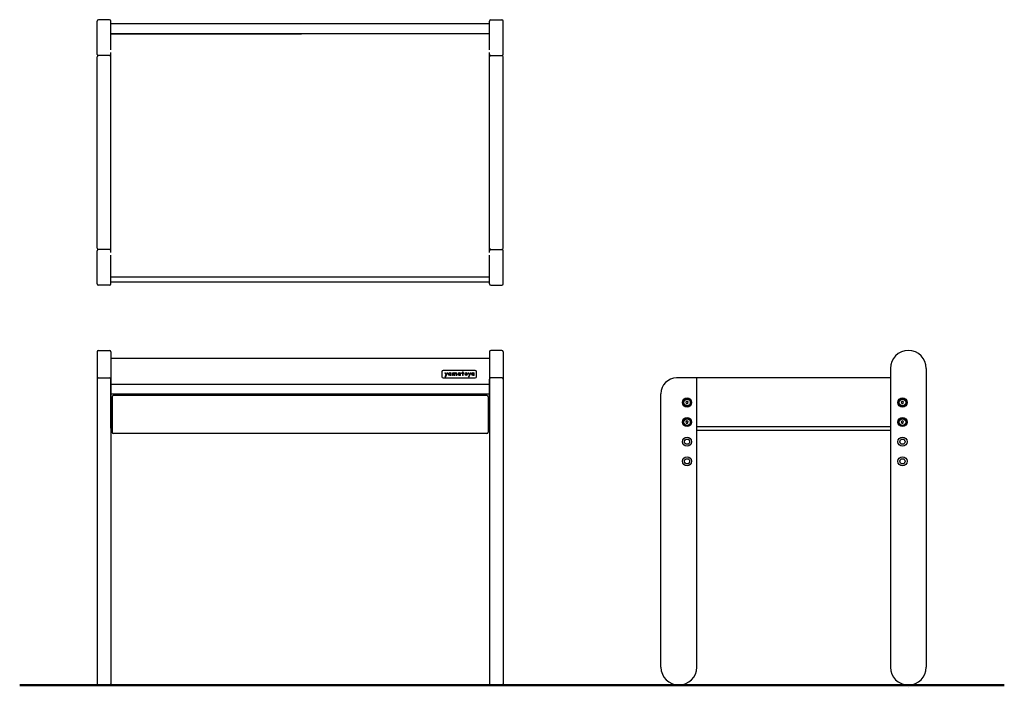
# Model space of a CAD drawing. Units: millimetres. Extents: x -2662 to -1154, y -476 to 546.
import ezdxf

# ---------------------------------------------------------------- set-up
doc = ezdxf.new("R2010")
doc.units = ezdxf.units.MM
doc.header["$LTSCALE"] = 5.08
for name, color, linetype, lineweight in [('leg', 7, 'Continuous', 35), ('table top', 5, 'Continuous', 35), ('一般', 7, 'Continuous', 5), ('寸法', 7, 'Continuous', 5)]:
    doc.layers.add(name, color=color, linetype=linetype, lineweight=lineweight)
doc.layers.add('レイヤー 1', color=7, linetype='Continuous')

# ---------------------------------------------------------------- blocks, each defined once
blk = doc.blocks.new('block 25')
at = {"layer": 'レイヤー 1', "lineweight": 0}
for points, knots in [([(41.5, 124.7), (41.5, 124.7), (40.6, 124.7), (40.6, 124.7), (40.5, 124.7), (40.5, 124.7), (40.4, 124.6), (40.4, 124.6), (39.1, 121.8), (39.1, 121.8), (39.1, 121.8), (37.7, 124.6), (37.7, 124.6), (37.7, 124.7), (37.6, 124.7), (37.5, 124.7), (37.5, 124.7), (36.6, 124.7), (36.6, 124.7), (36.6, 124.7), (36.5, 124.7), (36.5, 124.6), (36.5, 124.6), (36.5, 124.5), (36.5, 124.5), (36.5, 124.5), (38.4, 120.5), (38.4, 120.5), (38.4, 120.5), (37, 117.6), (37, 117.6), (37, 117.5), (37, 117.5), (37, 117.4), (37, 117.4), (37.1, 117.4), (37.2, 117.4), (37.2, 117.4), (38.1, 117.4), (38.1, 117.4), (38.1, 117.4), (38.2, 117.4), (38.2, 117.5), (38.2, 117.5), (41.7, 124.5), (41.7, 124.5), (41.7, 124.5), (41.7, 124.6), (41.6, 124.6), (41.6, 124.7), (41.6, 124.7), (41.5, 124.7)], [0, 0, 0, 0, 1, 1, 1, 2, 2, 2, 3, 3, 3, 4, 4, 4, 5, 5, 5, 6, 6, 6, 7, 7, 7, 8, 8, 8, 9, 9, 9, 10, 10, 10, 11, 11, 11, 12, 12, 12, 13, 13, 13, 14, 14, 14, 15, 15, 15, 16, 16, 16, 17, 17, 17, 17]), ([(47.3, 124.7), (47.3, 124.7), (46.5, 124.7), (46.5, 124.7), (46.4, 124.7), (46.3, 124.6), (46.3, 124.5), (46.3, 124.5), (46.3, 124.4), (46.3, 124.4), (46, 124.7), (45.6, 124.8), (45.1, 124.8), (43.8, 124.8), (42.7, 123.7), (42.7, 122.4), (42.7, 121.1), (43.8, 120), (45.1, 120), (45.6, 120), (46, 120.1), (46.3, 120.4), (46.3, 120.4), (46.3, 120.3), (46.3, 120.3), (46.3, 120.2), (46.4, 120.1), (46.5, 120.1), (46.5, 120.1), (47.3, 120.1), (47.3, 120.1), (47.4, 120.1), (47.5, 120.2), (47.5, 120.3), (47.5, 120.3), (47.5, 124.5), (47.5, 124.5), (47.5, 124.6), (47.4, 124.7), (47.3, 124.7)], [0, 0, 0, 0, 1, 1, 1, 2, 2, 2, 3, 3, 3, 4, 4, 4, 5, 5, 5, 6, 6, 6, 7, 7, 7, 8, 8, 8, 9, 9, 9, 10, 10, 10, 11, 11, 11, 12, 12, 12, 13, 13, 13, 13]), ([(45.1, 123.7), (45.8, 123.7), (46.3, 123.1), (46.3, 122.4), (46.3, 121.7), (45.8, 121.1), (45.1, 121.1), (44.4, 121.1), (43.9, 121.7), (43.9, 122.4), (43.9, 123.1), (44.4, 123.7), (45.1, 123.7)], [0, 0, 0, 0, 1, 1, 1, 2, 2, 2, 3, 3, 3, 4, 4, 4, 4]), ([(55.4, 124.8), (54.8, 124.8), (54.2, 124.5), (53.7, 124.1), (53.4, 124.5), (52.8, 124.8), (52.1, 124.8), (51.7, 124.8), (51.2, 124.7), (50.9, 124.4), (50.9, 124.4), (50.9, 124.5), (50.9, 124.5), (50.9, 124.6), (50.8, 124.7), (50.7, 124.7), (50.7, 124.7), (49.9, 124.7), (49.9, 124.7), (49.8, 124.7), (49.7, 124.6), (49.7, 124.5), (49.7, 124.5), (49.7, 120.3), (49.7, 120.3), (49.7, 120.2), (49.8, 120.1), (49.9, 120.1), (49.9, 120.1), (50.7, 120.1), (50.7, 120.1), (50.8, 120.1), (50.9, 120.2), (50.9, 120.3), (50.9, 120.3), (50.9, 122.5), (50.9, 122.5), (50.9, 123.2), (51.4, 123.7), (52.1, 123.7), (52.7, 123.7), (53, 123.3), (53, 122.6), (53, 122.6), (53, 120.3), (53, 120.3), (53, 120.2), (53.1, 120.1), (53.2, 120.1), (53.2, 120.1), (54, 120.1), (54, 120.1), (54.1, 120.1), (54.2, 120.2), (54.2, 120.3), (54.2, 120.3), (54.2, 122.5), (54.2, 122.5), (54.2, 123.2), (54.7, 123.7), (55.4, 123.7), (56, 123.7), (56.4, 123.3), (56.4, 122.6), (56.4, 122.6), (56.4, 120.3), (56.4, 120.3), (56.4, 120.2), (56.5, 120.1), (56.5, 120.1), (56.5, 120.1), (57.4, 120.1), (57.4, 120.1), (57.5, 120.1), (57.5, 120.2), (57.5, 120.3), (57.5, 120.3), (57.5, 122.6), (57.5, 122.6), (57.5, 123.9), (56.7, 124.8), (55.4, 124.8)], [0, 0, 0, 0, 1, 1, 1, 2, 2, 2, 3, 3, 3, 4, 4, 4, 5, 5, 5, 6, 6, 6, 7, 7, 7, 8, 8, 8, 9, 9, 9, 10, 10, 10, 11, 11, 11, 12, 12, 12, 13, 13, 13, 14, 14, 14, 15, 15, 15, 16, 16, 16, 17, 17, 17, 18, 18, 18, 19, 19, 19, 20, 20, 20, 21, 21, 21, 22, 22, 22, 23, 23, 23, 24, 24, 24, 25, 25, 25, 26, 26, 26, 27, 27, 27, 27]), ([(63.6, 124.7), (63.6, 124.7), (62.8, 124.7), (62.8, 124.7), (62.7, 124.7), (62.6, 124.6), (62.6, 124.5), (62.6, 124.5), (62.6, 124.4), (62.6, 124.4), (62.2, 124.7), (61.8, 124.8), (61.4, 124.8), (60, 124.8), (59, 123.7), (59, 122.4), (59, 121.1), (60, 120), (61.4, 120), (61.8, 120), (62.2, 120.1), (62.6, 120.4), (62.6, 120.4), (62.6, 120.3), (62.6, 120.3), (62.6, 120.2), (62.7, 120.1), (62.8, 120.1), (62.8, 120.1), (63.6, 120.1), (63.6, 120.1), (63.7, 120.1), (63.8, 120.2), (63.8, 120.3), (63.8, 120.3), (63.8, 124.5), (63.8, 124.5), (63.8, 124.6), (63.7, 124.7), (63.6, 124.7)], [0, 0, 0, 0, 1, 1, 1, 2, 2, 2, 3, 3, 3, 4, 4, 4, 5, 5, 5, 6, 6, 6, 7, 7, 7, 8, 8, 8, 9, 9, 9, 10, 10, 10, 11, 11, 11, 12, 12, 12, 13, 13, 13, 13]), ([(61.4, 123.7), (62.1, 123.7), (62.6, 123.1), (62.6, 122.4), (62.6, 121.7), (62.1, 121.1), (61.4, 121.1), (60.7, 121.1), (60.2, 121.7), (60.2, 122.4), (60.2, 123.1), (60.7, 123.7), (61.4, 123.7)], [0, 0, 0, 0, 1, 1, 1, 2, 2, 2, 3, 3, 3, 4, 4, 4, 4]), ([(69.5, 124.6), (69.5, 124.6), (68.1, 124.6), (68.1, 124.6), (68.1, 124.6), (68.1, 125.9), (68.1, 125.9), (68.1, 126), (68.1, 126), (68, 126), (68, 126), (67.2, 126), (67.2, 126), (67.1, 126), (67, 126), (67, 125.9), (67, 125.9), (67, 124.6), (67, 124.6), (67, 124.6), (65.6, 124.6), (65.6, 124.6), (65.5, 124.6), (65.4, 124.5), (65.4, 124.4), (65.4, 124.4), (65.4, 123.6), (65.4, 123.6), (65.4, 123.6), (65.5, 123.5), (65.6, 123.5), (65.6, 123.5), (67, 123.5), (67, 123.5), (67, 123.5), (67, 120.3), (67, 120.3), (67, 120.2), (67.1, 120.1), (67.2, 120.1), (67.2, 120.1), (68, 120.1), (68, 120.1), (68.1, 120.1), (68.1, 120.2), (68.1, 120.3), (68.1, 120.3), (68.1, 123.5), (68.1, 123.5), (68.1, 123.5), (69.5, 123.5), (69.5, 123.5), (69.6, 123.5), (69.7, 123.6), (69.7, 123.6), (69.7, 123.6), (69.7, 124.4), (69.7, 124.4), (69.7, 124.5), (69.6, 124.6), (69.5, 124.6)], [0, 0, 0, 0, 1, 1, 1, 2, 2, 2, 3, 3, 3, 4, 4, 4, 5, 5, 5, 6, 6, 6, 7, 7, 7, 8, 8, 8, 9, 9, 9, 10, 10, 10, 11, 11, 11, 12, 12, 12, 13, 13, 13, 14, 14, 14, 15, 15, 15, 16, 16, 16, 17, 17, 17, 18, 18, 18, 19, 19, 19, 20, 20, 20, 20]), ([(73.2, 124.8), (71.9, 124.8), (70.9, 123.7), (70.9, 122.4), (70.9, 121), (71.9, 120), (73.2, 120), (74.6, 120), (75.6, 121), (75.6, 122.4), (75.6, 123.8), (74.6, 124.8), (73.2, 124.8)], [0, 0, 0, 0, 1, 1, 1, 2, 2, 2, 3, 3, 3, 4, 4, 4, 4]), ([(73.2, 121.1), (72.6, 121.1), (72, 121.7), (72, 122.4), (72, 123.1), (72.5, 123.7), (73.2, 123.7), (73.9, 123.7), (74.4, 123.1), (74.4, 122.4), (74.4, 121.7), (73.9, 121.1), (73.2, 121.1)], [0, 0, 0, 0, 1, 1, 1, 2, 2, 2, 3, 3, 3, 4, 4, 4, 4]), ([(81.7, 124.7), (81.7, 124.7), (80.8, 124.7), (80.8, 124.7), (80.7, 124.7), (80.6, 124.7), (80.6, 124.6), (80.6, 124.6), (79.2, 121.8), (79.2, 121.8), (79.2, 121.8), (77.9, 124.6), (77.9, 124.6), (77.9, 124.7), (77.8, 124.7), (77.7, 124.7), (77.7, 124.7), (76.8, 124.7), (76.8, 124.7), (76.8, 124.7), (76.7, 124.7), (76.7, 124.6), (76.7, 124.6), (76.6, 124.5), (76.7, 124.5), (76.7, 124.5), (78.6, 120.5), (78.6, 120.5), (78.6, 120.5), (77.2, 117.6), (77.2, 117.6), (77.2, 117.5), (77.2, 117.5), (77.2, 117.4), (77.2, 117.4), (77.3, 117.4), (77.3, 117.4), (77.3, 117.4), (78.3, 117.4), (78.3, 117.4), (78.3, 117.4), (78.4, 117.4), (78.4, 117.5), (78.4, 117.5), (81.8, 124.5), (81.8, 124.5), (81.9, 124.5), (81.9, 124.6), (81.8, 124.6), (81.8, 124.7), (81.7, 124.7), (81.7, 124.7)], [0, 0, 0, 0, 1, 1, 1, 2, 2, 2, 3, 3, 3, 4, 4, 4, 5, 5, 5, 6, 6, 6, 7, 7, 7, 8, 8, 8, 9, 9, 9, 10, 10, 10, 11, 11, 11, 12, 12, 12, 13, 13, 13, 14, 14, 14, 15, 15, 15, 16, 16, 16, 17, 17, 17, 17]), ([(87.2, 124.7), (87.2, 124.7), (86.3, 124.7), (86.3, 124.7), (86.3, 124.7), (86.2, 124.6), (86.2, 124.5), (86.2, 124.5), (86.2, 124.4), (86.2, 124.4), (85.8, 124.7), (85.4, 124.8), (84.9, 124.8), (83.6, 124.8), (82.6, 123.7), (82.6, 122.4), (82.6, 121.1), (83.6, 120), (84.9, 120), (85.4, 120), (85.8, 120.1), (86.2, 120.4), (86.2, 120.4), (86.2, 120.3), (86.2, 120.3), (86.2, 120.2), (86.3, 120.1), (86.3, 120.1), (86.3, 120.1), (87.2, 120.1), (87.2, 120.1), (87.3, 120.1), (87.3, 120.2), (87.3, 120.3), (87.3, 120.3), (87.3, 124.5), (87.3, 124.5), (87.3, 124.6), (87.3, 124.7), (87.2, 124.7)], [0, 0, 0, 0, 1, 1, 1, 2, 2, 2, 3, 3, 3, 4, 4, 4, 5, 5, 5, 6, 6, 6, 7, 7, 7, 8, 8, 8, 9, 9, 9, 10, 10, 10, 11, 11, 11, 12, 12, 12, 13, 13, 13, 13]), ([(84.9, 123.7), (85.7, 123.7), (86.2, 123.1), (86.2, 122.4), (86.2, 121.7), (85.7, 121.1), (85, 121.1), (84.3, 121.1), (83.8, 121.7), (83.8, 122.4), (83.8, 123.1), (84.3, 123.7), (84.9, 123.7)], [0, 0, 0, 0, 1, 1, 1, 2, 2, 2, 3, 3, 3, 4, 4, 4, 4])]:
    blk.add_open_spline(points, degree=3, knots=knots, dxfattribs=at)
blk = doc.blocks.new('block 24')
at = {"linetype": 'Continuous', "lineweight": 13}
h = blk.add_hatch(color=7, dxfattribs=at)
edge = h.paths.add_edge_path()
edge.add_spline(control_points=[(41.5, 124.7), (41.5, 124.7), (40.6, 124.7), (40.6, 124.7), (40.5, 124.7), (40.5, 124.7), (40.4, 124.6), (40.4, 124.6), (39.1, 121.8), (39.1, 121.8), (39.1, 121.8), (37.7, 124.6), (37.7, 124.6), (37.7, 124.7), (37.6, 124.7), (37.5, 124.7), (37.5, 124.7), (36.6, 124.7), (36.6, 124.7), (36.6, 124.7), (36.5, 124.7), (36.5, 124.6), (36.5, 124.6), (36.5, 124.5), (36.5, 124.5), (36.5, 124.5), (38.4, 120.5), (38.4, 120.5), (38.4, 120.5), (37, 117.6), (37, 117.6), (37, 117.5), (37, 117.5), (37, 117.4), (37, 117.4), (37.1, 117.4), (37.2, 117.4), (37.2, 117.4), (38.1, 117.4), (38.1, 117.4), (38.1, 117.4), (38.2, 117.4), (38.2, 117.5), (38.2, 117.5), (41.7, 124.5), (41.7, 124.5), (41.7, 124.5), (41.7, 124.6), (41.6, 124.6), (41.6, 124.7), (41.6, 124.7), (41.5, 124.7)], knot_values=[0, 0, 0, 0, 1, 1, 1, 2, 2, 2, 3, 3, 3, 4, 4, 4, 5, 5, 5, 6, 6, 6, 7, 7, 7, 8, 8, 8, 9, 9, 9, 10, 10, 10, 11, 11, 11, 12, 12, 12, 13, 13, 13, 14, 14, 14, 15, 15, 15, 16, 16, 16, 17, 17, 17, 17], degree=3, periodic=0)
h = blk.add_hatch(color=7, dxfattribs=at)
edge = h.paths.add_edge_path()
edge.add_spline(control_points=[(47.3, 124.7), (47.3, 124.7), (46.5, 124.7), (46.5, 124.7), (46.4, 124.7), (46.3, 124.6), (46.3, 124.5), (46.3, 124.5), (46.3, 124.4), (46.3, 124.4), (46, 124.7), (45.6, 124.8), (45.1, 124.8), (43.8, 124.8), (42.7, 123.7), (42.7, 122.4), (42.7, 121.1), (43.8, 120), (45.1, 120), (45.6, 120), (46, 120.1), (46.3, 120.4), (46.3, 120.4), (46.3, 120.3), (46.3, 120.3), (46.3, 120.2), (46.4, 120.1), (46.5, 120.1), (46.5, 120.1), (47.3, 120.1), (47.3, 120.1), (47.4, 120.1), (47.5, 120.2), (47.5, 120.3), (47.5, 120.3), (47.5, 124.5), (47.5, 124.5), (47.5, 124.6), (47.4, 124.7), (47.3, 124.7)], knot_values=[0, 0, 0, 0, 1, 1, 1, 2, 2, 2, 3, 3, 3, 4, 4, 4, 5, 5, 5, 6, 6, 6, 7, 7, 7, 8, 8, 8, 9, 9, 9, 10, 10, 10, 11, 11, 11, 12, 12, 12, 13, 13, 13, 13], degree=3, periodic=0)
edge = h.paths.add_edge_path(flags=16)
edge.add_spline(control_points=[(45.1, 123.7), (45.8, 123.7), (46.3, 123.1), (46.3, 122.4), (46.3, 121.7), (45.8, 121.1), (45.1, 121.1), (44.4, 121.1), (43.9, 121.7), (43.9, 122.4), (43.9, 123.1), (44.4, 123.7), (45.1, 123.7)], knot_values=[0, 0, 0, 0, 1, 1, 1, 2, 2, 2, 3, 3, 3, 4, 4, 4, 4], degree=3, periodic=0)
h = blk.add_hatch(color=7, dxfattribs=at)
edge = h.paths.add_edge_path()
edge.add_spline(control_points=[(55.4, 124.8), (54.8, 124.8), (54.2, 124.5), (53.7, 124.1), (53.4, 124.5), (52.8, 124.8), (52.1, 124.8), (51.7, 124.8), (51.2, 124.7), (50.9, 124.4), (50.9, 124.4), (50.9, 124.5), (50.9, 124.5), (50.9, 124.6), (50.8, 124.7), (50.7, 124.7), (50.7, 124.7), (49.9, 124.7), (49.9, 124.7), (49.8, 124.7), (49.7, 124.6), (49.7, 124.5), (49.7, 124.5), (49.7, 120.3), (49.7, 120.3), (49.7, 120.2), (49.8, 120.1), (49.9, 120.1), (49.9, 120.1), (50.7, 120.1), (50.7, 120.1), (50.8, 120.1), (50.9, 120.2), (50.9, 120.3), (50.9, 120.3), (50.9, 122.5), (50.9, 122.5), (50.9, 123.2), (51.4, 123.7), (52.1, 123.7), (52.7, 123.7), (53, 123.3), (53, 122.6), (53, 122.6), (53, 120.3), (53, 120.3), (53, 120.2), (53.1, 120.1), (53.2, 120.1), (53.2, 120.1), (54, 120.1), (54, 120.1), (54.1, 120.1), (54.2, 120.2), (54.2, 120.3), (54.2, 120.3), (54.2, 122.5), (54.2, 122.5), (54.2, 123.2), (54.7, 123.7), (55.4, 123.7), (56, 123.7), (56.4, 123.3), (56.4, 122.6), (56.4, 122.6), (56.4, 120.3), (56.4, 120.3), (56.4, 120.2), (56.5, 120.1), (56.5, 120.1), (56.5, 120.1), (57.4, 120.1), (57.4, 120.1), (57.5, 120.1), (57.5, 120.2), (57.5, 120.3), (57.5, 120.3), (57.5, 122.6), (57.5, 122.6), (57.5, 123.9), (56.7, 124.8), (55.4, 124.8)], knot_values=[0, 0, 0, 0, 1, 1, 1, 2, 2, 2, 3, 3, 3, 4, 4, 4, 5, 5, 5, 6, 6, 6, 7, 7, 7, 8, 8, 8, 9, 9, 9, 10, 10, 10, 11, 11, 11, 12, 12, 12, 13, 13, 13, 14, 14, 14, 15, 15, 15, 16, 16, 16, 17, 17, 17, 18, 18, 18, 19, 19, 19, 20, 20, 20, 21, 21, 21, 22, 22, 22, 23, 23, 23, 24, 24, 24, 25, 25, 25, 26, 26, 26, 27, 27, 27, 27], degree=3, periodic=0)
h = blk.add_hatch(color=7, dxfattribs=at)
edge = h.paths.add_edge_path()
edge.add_spline(control_points=[(63.6, 124.7), (63.6, 124.7), (62.8, 124.7), (62.8, 124.7), (62.7, 124.7), (62.6, 124.6), (62.6, 124.5), (62.6, 124.5), (62.6, 124.4), (62.6, 124.4), (62.2, 124.7), (61.8, 124.8), (61.4, 124.8), (60, 124.8), (59, 123.7), (59, 122.4), (59, 121.1), (60, 120), (61.4, 120), (61.8, 120), (62.2, 120.1), (62.6, 120.4), (62.6, 120.4), (62.6, 120.3), (62.6, 120.3), (62.6, 120.2), (62.7, 120.1), (62.8, 120.1), (62.8, 120.1), (63.6, 120.1), (63.6, 120.1), (63.7, 120.1), (63.8, 120.2), (63.8, 120.3), (63.8, 120.3), (63.8, 124.5), (63.8, 124.5), (63.8, 124.6), (63.7, 124.7), (63.6, 124.7)], knot_values=[0, 0, 0, 0, 1, 1, 1, 2, 2, 2, 3, 3, 3, 4, 4, 4, 5, 5, 5, 6, 6, 6, 7, 7, 7, 8, 8, 8, 9, 9, 9, 10, 10, 10, 11, 11, 11, 12, 12, 12, 13, 13, 13, 13], degree=3, periodic=0)
edge = h.paths.add_edge_path(flags=16)
edge.add_spline(control_points=[(61.4, 123.7), (62.1, 123.7), (62.6, 123.1), (62.6, 122.4), (62.6, 121.7), (62.1, 121.1), (61.4, 121.1), (60.7, 121.1), (60.2, 121.7), (60.2, 122.4), (60.2, 123.1), (60.7, 123.7), (61.4, 123.7)], knot_values=[0, 0, 0, 0, 1, 1, 1, 2, 2, 2, 3, 3, 3, 4, 4, 4, 4], degree=3, periodic=0)
h = blk.add_hatch(color=7, dxfattribs=at)
edge = h.paths.add_edge_path()
edge.add_spline(control_points=[(69.5, 124.6), (69.5, 124.6), (68.1, 124.6), (68.1, 124.6), (68.1, 124.6), (68.1, 125.9), (68.1, 125.9), (68.1, 126), (68.1, 126), (68, 126), (68, 126), (67.2, 126), (67.2, 126), (67.1, 126), (67, 126), (67, 125.9), (67, 125.9), (67, 124.6), (67, 124.6), (67, 124.6), (65.6, 124.6), (65.6, 124.6), (65.5, 124.6), (65.4, 124.5), (65.4, 124.4), (65.4, 124.4), (65.4, 123.6), (65.4, 123.6), (65.4, 123.6), (65.5, 123.5), (65.6, 123.5), (65.6, 123.5), (67, 123.5), (67, 123.5), (67, 123.5), (67, 120.3), (67, 120.3), (67, 120.2), (67.1, 120.1), (67.2, 120.1), (67.2, 120.1), (68, 120.1), (68, 120.1), (68.1, 120.1), (68.1, 120.2), (68.1, 120.3), (68.1, 120.3), (68.1, 123.5), (68.1, 123.5), (68.1, 123.5), (69.5, 123.5), (69.5, 123.5), (69.6, 123.5), (69.7, 123.6), (69.7, 123.6), (69.7, 123.6), (69.7, 124.4), (69.7, 124.4), (69.7, 124.5), (69.6, 124.6), (69.5, 124.6)], knot_values=[0, 0, 0, 0, 1, 1, 1, 2, 2, 2, 3, 3, 3, 4, 4, 4, 5, 5, 5, 6, 6, 6, 7, 7, 7, 8, 8, 8, 9, 9, 9, 10, 10, 10, 11, 11, 11, 12, 12, 12, 13, 13, 13, 14, 14, 14, 15, 15, 15, 16, 16, 16, 17, 17, 17, 18, 18, 18, 19, 19, 19, 20, 20, 20, 20], degree=3, periodic=0)
h = blk.add_hatch(color=7, dxfattribs=at)
edge = h.paths.add_edge_path()
edge.add_spline(control_points=[(73.2, 124.8), (71.9, 124.8), (70.9, 123.7), (70.9, 122.4), (70.9, 121), (71.9, 120), (73.2, 120), (74.6, 120), (75.6, 121), (75.6, 122.4), (75.6, 123.8), (74.6, 124.8), (73.2, 124.8)], knot_values=[0, 0, 0, 0, 1, 1, 1, 2, 2, 2, 3, 3, 3, 4, 4, 4, 4], degree=3, periodic=0)
edge = h.paths.add_edge_path(flags=16)
edge.add_spline(control_points=[(73.2, 121.1), (72.6, 121.1), (72, 121.7), (72, 122.4), (72, 123.1), (72.5, 123.7), (73.2, 123.7), (73.9, 123.7), (74.4, 123.1), (74.4, 122.4), (74.4, 121.7), (73.9, 121.1), (73.2, 121.1)], knot_values=[0, 0, 0, 0, 1, 1, 1, 2, 2, 2, 3, 3, 3, 4, 4, 4, 4], degree=3, periodic=0)
h = blk.add_hatch(color=7, dxfattribs=at)
edge = h.paths.add_edge_path()
edge.add_spline(control_points=[(81.7, 124.7), (81.7, 124.7), (80.8, 124.7), (80.8, 124.7), (80.7, 124.7), (80.6, 124.7), (80.6, 124.6), (80.6, 124.6), (79.2, 121.8), (79.2, 121.8), (79.2, 121.8), (77.9, 124.6), (77.9, 124.6), (77.9, 124.7), (77.8, 124.7), (77.7, 124.7), (77.7, 124.7), (76.8, 124.7), (76.8, 124.7), (76.8, 124.7), (76.7, 124.7), (76.7, 124.6), (76.7, 124.6), (76.6, 124.5), (76.7, 124.5), (76.7, 124.5), (78.6, 120.5), (78.6, 120.5), (78.6, 120.5), (77.2, 117.6), (77.2, 117.6), (77.2, 117.5), (77.2, 117.5), (77.2, 117.4), (77.2, 117.4), (77.3, 117.4), (77.3, 117.4), (77.3, 117.4), (78.3, 117.4), (78.3, 117.4), (78.3, 117.4), (78.4, 117.4), (78.4, 117.5), (78.4, 117.5), (81.8, 124.5), (81.8, 124.5), (81.9, 124.5), (81.9, 124.6), (81.8, 124.6), (81.8, 124.7), (81.7, 124.7), (81.7, 124.7)], knot_values=[0, 0, 0, 0, 1, 1, 1, 2, 2, 2, 3, 3, 3, 4, 4, 4, 5, 5, 5, 6, 6, 6, 7, 7, 7, 8, 8, 8, 9, 9, 9, 10, 10, 10, 11, 11, 11, 12, 12, 12, 13, 13, 13, 14, 14, 14, 15, 15, 15, 16, 16, 16, 17, 17, 17, 17], degree=3, periodic=0)
h = blk.add_hatch(color=7, dxfattribs=at)
edge = h.paths.add_edge_path()
edge.add_spline(control_points=[(87.2, 124.7), (87.2, 124.7), (86.3, 124.7), (86.3, 124.7), (86.3, 124.7), (86.2, 124.6), (86.2, 124.5), (86.2, 124.5), (86.2, 124.4), (86.2, 124.4), (85.8, 124.7), (85.4, 124.8), (84.9, 124.8), (83.6, 124.8), (82.6, 123.7), (82.6, 122.4), (82.6, 121.1), (83.6, 120), (84.9, 120), (85.4, 120), (85.8, 120.1), (86.2, 120.4), (86.2, 120.4), (86.2, 120.3), (86.2, 120.3), (86.2, 120.2), (86.3, 120.1), (86.3, 120.1), (86.3, 120.1), (87.2, 120.1), (87.2, 120.1), (87.3, 120.1), (87.3, 120.2), (87.3, 120.3), (87.3, 120.3), (87.3, 124.5), (87.3, 124.5), (87.3, 124.6), (87.3, 124.7), (87.2, 124.7)], knot_values=[0, 0, 0, 0, 1, 1, 1, 2, 2, 2, 3, 3, 3, 4, 4, 4, 5, 5, 5, 6, 6, 6, 7, 7, 7, 8, 8, 8, 9, 9, 9, 10, 10, 10, 11, 11, 11, 12, 12, 12, 13, 13, 13, 13], degree=3, periodic=0)
edge = h.paths.add_edge_path(flags=16)
edge.add_spline(control_points=[(84.9, 123.7), (85.7, 123.7), (86.2, 123.1), (86.2, 122.4), (86.2, 121.7), (85.7, 121.1), (85, 121.1), (84.3, 121.1), (83.8, 121.7), (83.8, 122.4), (83.8, 123.1), (84.3, 123.7), (84.9, 123.7)], knot_values=[0, 0, 0, 0, 1, 1, 1, 2, 2, 2, 3, 3, 3, 4, 4, 4, 4], degree=3, periodic=0)
at = {"layer": 'レイヤー 1'}
blk.add_blockref('block 25', (0, 0), dxfattribs=at)

msp = doc.modelspace()

# ---------------------------------------------------------------- linework, layer by layer
at = {"color": 7, "linetype": 'Continuous', "lineweight": 30}
for p, q in [((-1946.6, -29.7), (-2518.6, -29.7)), ((-2520.6, -31.7), (-2520.6, -85.7)), ((-1944.6, -31.7), (-1944.6, -85.7)), ((-1946.6, -87.7), (-2518.6, -87.7)), ((-1652.6, -472.7), (-1652.6, -472.7)), ((-1301.1, -476.2), (-1301.1, -476.2))]:
    msp.add_line(p, q, dxfattribs=at)
for centre, start, end in [((-2518.6, -31.7), 90, 180), ((-1946.6, -31.7), 0, 90), ((-2518.6, -85.7), 180, 270), ((-1946.6, -85.7), 270, 0)]:
    msp.add_arc(centre, 2, start, end, dxfattribs=at)
at = {"layer": 'leg', "color": 7, "linetype": 'Continuous', "lineweight": 30}
for p, q in [((-2543.6, 492.7), (-2543.6, 543.7)), ((-2524.6, 545.7), (-2541.6, 545.7)), ((-2522.6, 499.7), (-2522.6, 543.7)), ((-1942.6, 499.7), (-1942.6, 543.7)), ((-1940.6, 545.7), (-1923.6, 545.7)), ((-1921.6, 492.7), (-1921.6, 543.7)), ((-2543.6, 196.2), (-2543.6, 488.7)), ((-2524.6, 490.7), (-2541.6, 490.7)), ((-2522.6, 189.2), (-2522.6, 495.7)), ((-1942.6, 189.2), (-1942.6, 495.7)), ((-1940.6, 490.7), (-1923.6, 490.7)), ((-1921.6, 196.2), (-1921.6, 488.7)), ((-2543.6, 141.2), (-2543.6, 192.2)), ((-2524.6, 194.2), (-2541.6, 194.2)), ((-2522.6, 141.2), (-2522.6, 185.2)), ((-1942.6, 141.2), (-1942.6, 185.2)), ((-1940.6, 194.2), (-1923.6, 194.2)), ((-1921.6, 141.2), (-1921.6, 192.2)), ((-2524.6, 139.2), (-2541.6, 139.2)), ((-1940.6, 139.2), (-1923.6, 139.2)), ((-2543.6, 37.3), (-2543.6, -4.7)), ((-2541.6, 39.3), (-2524.6, 39.3)), ((-2522.6, 37.3), (-2522.6, -4.7)), ((-1942.6, 37.3), (-1942.6, -4.7)), ((-1923.6, 39.3), (-1940.6, 39.3)), ((-1921.6, 37.3), (-1921.6, -4.7)), ((-1297.6, 39.3), (-1297.6, 39.3)), ((-1942.6, 27.3), (-2522.6, 27.3)), ((-1328.6, 11.8), (-1328.6, -445.2)), ((-1273.6, 11.8), (-1273.6, -445.2)), ((-2543.6, -4.7), (-2543.6, -470.7)), ((-2541.6, -2.7), (-2524.6, -2.7)), ((-2522.6, -4.7), (-2522.6, -470.7)), ((-2522.6, -79.7), (-2522.6, -4.7)), ((-1942.6, -79.7), (-1942.6, -4.7)), ((-1942.6, -4.7), (-1942.6, -470.7)), ((-1923.6, -2.7), (-1940.6, -2.7)), ((-1921.6, -4.7), (-1921.6, -470.7)), ((-1328.6, -2.7), (-1656.1, -2.7)), ((-1680.1, -445.2), (-1680.1, -26.7)), ((-1328.6, -77.7), (-1625.1, -77.7)), ((-1625.1, -445.2), (-1625.1, -77.7)), ((-2524.6, -472.7), (-2541.6, -472.7)), ((-1940.6, -472.7), (-1923.6, -472.7)), ((-1656.1, -472.7), (-1656.1, -472.7)), ((-1297.6, -472.7), (-1297.6, -472.7))]:
    msp.add_line(p, q, dxfattribs=at)
for centre, radius in [((-1640.1, -40.2), 7), ((-1310.1, -40.2), 7), ((-1640.1, -70.2), 7), ((-1310.1, -70.2), 7), ((-1640.1, -100.2), 7), ((-1640.1, -100.2), 4), ((-1310.1, -100.2), 7), ((-1310.1, -100.2), 4), ((-1640.1, -130.2), 7), ((-1640.1, -130.2), 4), ((-1310.1, -130.2), 7), ((-1310.1, -130.2), 4)]:
    msp.add_circle(centre, radius, dxfattribs=at)
for centre, radius, start, end in [((-2541.6, 543.7), 2, 90, 180), ((-2524.6, 543.7), 2, 0, 90), ((-1940.6, 543.7), 2, 90, 180), ((-1923.6, 543.7), 2, 0, 90), ((-2541.6, 492.7), 2, 180, 270), ((-2541.6, 488.7), 2, 90, 180), ((-2524.6, 492.7), 2, 270, 0), ((-2524.6, 488.7), 2, 0, 90), ((-1940.6, 492.7), 2, 180, 270), ((-1940.6, 488.7), 2, 90, 180), ((-1923.6, 492.7), 2, 270, 0), ((-1923.6, 488.7), 2, 0, 90), ((-2541.6, 196.2), 2, 180, 270), ((-2524.6, 196.2), 2, 270, 0), ((-1940.6, 196.2), 2, 180, 270), ((-1923.6, 196.2), 2, 270, 0), ((-2541.6, 192.2), 2, 90, 180), ((-2524.6, 192.2), 2, 0, 90), ((-1940.6, 192.2), 2, 90, 180), ((-1923.6, 192.2), 2, 0, 90), ((-2541.6, 141.2), 2, 180, 270), ((-2524.6, 141.2), 2, 270, 0), ((-1940.6, 141.2), 2, 180, 270), ((-1923.6, 141.2), 2, 270, 0), ((-2541.6, 37.3), 2, 90, 180), ((-2524.6, 37.3), 2, 360, 90), ((-1940.6, 37.3), 2, 90, 180), ((-1923.6, 37.3), 2, 0, 90), ((-2541.6, -4.7), 2, 90, 180), ((-2524.6, -4.7), 2, 0, 90), ((-1940.6, -4.7), 2, 90, 180), ((-1923.6, -4.7), 2, 0, 90), ((-1656.1, -26.7), 24, 90, 180), ((-2541.6, -470.7), 2, 180, 270), ((-2524.6, -470.7), 2, 270, 360), ((-1940.6, -470.7), 2, 180, 270), ((-1923.6, -470.7), 2, 270, 0)]:
    msp.add_arc(centre, radius, start, end, dxfattribs=at)
at = {"layer": 'table top', "color": 7, "linetype": 'Continuous', "lineweight": 30}
for p, q in [((-1942.6, 539.2), (-2522.6, 539.2)), ((-1942.6, 524.2), (-2522.6, 524.2)), ((-1942.6, 151.7), (-2522.6, 151.7)), ((-1942.6, 144.2), (-2522.6, 144.2)), ((-1942.6, -12.7), (-2522.6, -12.7)), ((-1942.6, -27.7), (-2522.6, -27.7))]:
    msp.add_line(p, q, dxfattribs=at)
at = {"layer": 'table top', "color": 7, "linetype": 'Continuous', "lineweight": 30, "ltscale": 4}
msp.add_line((-1625.1, -82.7), (-1328.6, -82.7), dxfattribs=at)
at = {"layer": '一般', "color": 7, "linetype": 'Continuous', "lineweight": 30}
for points in [[(-1638.4, -40.4), (-1639, -38.7), (-1640.8, -38.5), (-1641.9, -39.9), (-1641.2, -41.6), (-1639.4, -41.8)], [(-1308.4, -40.4), (-1309, -38.7), (-1310.8, -38.5), (-1311.9, -39.9), (-1311.2, -41.6), (-1309.4, -41.8)], [(-1638.4, -70.4), (-1639, -68.7), (-1640.8, -68.5), (-1641.9, -69.9), (-1641.2, -71.6), (-1639.4, -71.8)], [(-1308.4, -70.4), (-1309, -68.7), (-1310.8, -68.5), (-1311.9, -69.9), (-1311.2, -71.6), (-1309.4, -71.8)]]:
    msp.add_lwpolyline(points, close=True, dxfattribs=at)
for centre, radius in [((-1640.1, -40.2), 6.5), ((-1640.1, -40.2), 5), ((-1310.1, -40.2), 6.5), ((-1310.1, -40.2), 5), ((-1640.1, -70.2), 6.5), ((-1640.1, -70.2), 5), ((-1310.1, -70.2), 6.5), ((-1310.1, -70.2), 5)]:
    msp.add_circle(centre, radius, dxfattribs=at)
at = {"layer": '寸法', "color": 7, "linetype": 'Continuous', "lineweight": 30}
for p, q in [((-2522.6, 524.2), (-2230.6, 524.2)), ((-2522.6, 524.2), (-2230.6, 524.2)), ((-2522.6, 524.2), (-2230.6, 524.2)), ((-2522.6, 524.2), (-2230.6, 524.2)), ((-2015.6, 6.8), (-2015.6, -0.7)), ((-1964.6, 8.8), (-2013.6, 8.8)), ((-1962.6, -0.7), (-1962.6, 6.8)), ((-2013.6, -2.7), (-1964.6, -2.7)), ((-1625.1, -77.7), (-1625.1, -2.7))]:
    msp.add_line(p, q, dxfattribs=at)
at = {"layer": '寸法', "lineweight": 50}
msp.add_line((-2662.3, -472.7), (-1154.1, -472.7), dxfattribs=at)
at = {"layer": '寸法', "color": 7, "linetype": 'Continuous', "lineweight": 30}
for centre, radius, start, end in [((-1301.1, 11.8), 27.5, 90, 180), ((-1301.1, 11.8), 27.5, 0, 90), ((-2013.6, 6.8), 2, 90, 180), ((-1964.6, 6.8), 2, 0, 90), ((-2013.6, -0.7), 2, 180, 270), ((-1964.6, -0.7), 2, 270, 0), ((-1652.6, -445.2), 27.5, 180, 270), ((-1652.6, -445.2), 27.5, 270, 0), ((-1301.1, -445.2), 27.5, 180, 270), ((-1301.1, -445.2), 27.5, 270, 0)]:
    msp.add_arc(centre, radius, start, end, dxfattribs=at)

# ---------------------------------------------------------------- block references
at = {"layer": 'レイヤー 1', "color": 7, "linetype": 'Continuous', "lineweight": 30, "xscale": 0.890061421673181, "yscale": 0.890061421673181, "zscale": 0.8900614216731106}
msp.add_blockref('block 24', (-2043.8, -105.6), dxfattribs=at)

doc.saveas('drawing.dxf')
